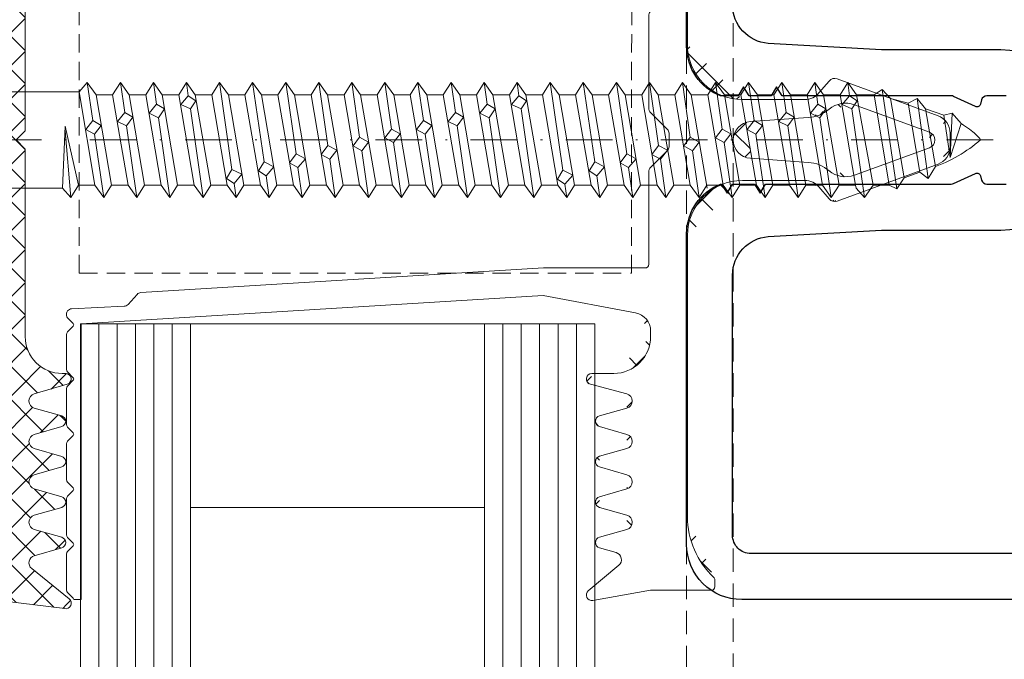
# Model space of a CAD drawing. Units: millimetres. Extents: x -4255 to 1938, y 457 to 1322.
# Drawn here: x 821 to 875, y 781 to 816 of the extents above; entities that cross this region are included whole.
import ezdxf

# ---------------------------------------------------------------- set-up
doc = ezdxf.new("R2010")
doc.units = ezdxf.units.MM
for name, pattern in [('GESTRICHELT', [0.75, 0.5, -0.25]), ('STRICHPUNKT', [25.4, 12.7, -6.35, 0, -6.35]), ('Verdeckt', [9.525, 6.35, -3.175])]:
    doc.linetypes.add(name, pattern=pattern)
for name, color, linetype, lineweight in [('SX-0-Achsen', 7, 'STRICHPUNKT', 18), ('SX-0-Linie-verdeckt', 7, 'Verdeckt', 9), ('SX-Dichtung-Aussen_Kontur', 7, 'Continuous', 18), ('SX-Dichtung-Aussen_Schraffur', 150, 'Continuous', 5), ('SX-Dichtung-Innen_Kontur', 7, 'Continuous', 18), ('SX-Dichtung-Innen_Schraffur', 150, 'Continuous', 5), ('SX-Glas_Kontur', 4, 'Continuous', 9), ('SX-Glas_Schraffur', 4, 'Continuous', 5), ('SX-Glasauflager_Kontur', 7, 'Continuous', 18), ('SX-Profil_Ansicht', 7, 'Continuous', 13), ('SX-Profil_Kontur', 7, 'Continuous', 25), ('SX-Schraube', 1, 'Continuous', 9)]:
    doc.layers.add(name, color=color, linetype=linetype, lineweight=lineweight)

# ---------------------------------------------------------------- blocks, each defined once
blk = doc.blocks.new('GD 5203 (28mm)')
at = {"layer": 'SX-Dichtung-Innen_Schraffur'}
h = blk.add_hatch(dxfattribs=at)
h.set_pattern_fill('ANSI37', color=256, scale=0.4, style=0)
edge = h.paths.add_edge_path()
edge.add_line((1, -5.2), (1, -20.497))
edge = h.paths.add_edge_path()
edge.add_arc((4, -5.2), 3, 90.0071, 179.9929)
edge = h.paths.add_edge_path()
edge.add_arc((5.555, -20.473), 4.555, 180.3063, 226.7908)
edge = h.paths.add_edge_path()
edge.add_line((4, -2.2), (7.398, -2.2))
edge = h.paths.add_edge_path()
edge.add_arc((2.3, -23.939), 0.2, 0, 47.0898)
edge = h.paths.add_edge_path()
edge.add_arc((7.398, -3.2), 1, 40, 90)
edge = h.paths.add_edge_path()
edge.add_line((2.5, -24.297), (2.5, -23.939))
edge = h.paths.add_edge_path()
edge.add_line((8.164, -2.557), (8.709, -3.207))
edge = h.paths.add_edge_path()
edge.add_arc((2.3, -24.297), 0.2, 270, 360)
edge = h.paths.add_edge_path()
edge.add_arc((9.015, -2.95), 0.4, 220, 290.1073)
edge = h.paths.add_edge_path()
edge.add_line((-1, -24.497), (2.3, -24.497))
edge = h.paths.add_edge_path()
edge.add_line((9.153, -3.326), (14.644, -1.315))
edge = h.paths.add_edge_path()
edge.add_line((-4.147, -25.052), (-1, -24.497))
edge = h.paths.add_edge_path()
edge.add_arc((14.3, -0.376), 1, 290.1073, 360)
edge = h.paths.add_edge_path()
edge.add_arc((-4.199, -24.757), 0.3, 130, 280)
edge = h.paths.add_edge_path()
edge.add_line((15.3, -0.376), (15.3, 0.376))
edge = h.paths.add_edge_path()
edge.add_line((-2.734, -23.135), (-4.392, -24.527))
edge = h.paths.add_edge_path()
edge.add_arc((14.3, 0.376), 1, 0, 69.8927)
edge = h.paths.add_edge_path()
edge.add_arc((-2.991, -22.829), 0.4, 310, 434.0003)
edge = h.paths.add_edge_path()
edge.add_line((14.644, 1.315), (9.153, 3.326))
edge = h.paths.add_edge_path()
edge.add_line((-3.783, -22.186), (-2.88, -22.444))
edge = h.paths.add_edge_path()
edge.add_arc((9.015, 2.95), 0.4, 69.8927, 140)
edge = h.paths.add_edge_path()
edge.add_arc((-3.7, -21.897), 0.3, 106.0001, 254.0003)
edge = h.paths.add_edge_path()
edge.add_line((8.709, 3.207), (8.164, 2.557))
edge = h.paths.add_edge_path()
edge.add_line((-2.293, -21.182), (-3.783, -21.609))
edge = h.paths.add_edge_path()
edge.add_arc((7.398, 3.2), 1, 270, 320)
edge = h.paths.add_edge_path()
edge.add_arc((-2.403, -20.797), 0.4, 286.0001, 433.9999)
edge = h.paths.add_edge_path()
edge.add_line((7.398, 2.2), (4, 2.2))
edge = h.paths.add_edge_path()
edge.add_line((-3.783, -19.986), (-2.293, -20.413))
edge = h.paths.add_edge_path()
edge.add_arc((4, 5.2), 3, 180, 270)
edge = h.paths.add_edge_path()
edge.add_arc((-3.7, -19.697), 0.3, 105.9999, 253.9999)
edge = h.paths.add_edge_path()
edge.add_line((1, 5.2), (1, 20.491))
edge = h.paths.add_edge_path()
edge.add_line((-2.293, -18.982), (-3.783, -19.409))
edge = h.paths.add_edge_path()
edge.add_arc((5.565, 20.462), 4.566, 133.2681, 179.642)
edge = h.paths.add_edge_path()
edge.add_arc((-2.403, -18.597), 0.4, 285.9999, 434.0002)
edge = h.paths.add_edge_path()
edge.add_arc((2.3, 23.933), 0.2, 312.9102, 360)
edge = h.paths.add_edge_path()
edge.add_line((-3.783, -17.786), (-2.293, -18.213))
edge = h.paths.add_edge_path()
edge.add_line((2.5, 23.933), (2.5, 24.291))
edge = h.paths.add_edge_path()
edge.add_arc((-3.7, -17.497), 0.3, 106.0001, 254.0002)
edge = h.paths.add_edge_path()
edge.add_arc((2.3, 24.291), 0.2, 0, 90)
edge = h.paths.add_edge_path()
edge.add_line((-2.293, -16.782), (-3.783, -17.209))
edge = h.paths.add_edge_path()
edge.add_line((2.3, 24.491), (-1, 24.491))
edge = h.paths.add_edge_path()
edge.add_arc((-2.403, -16.397), 0.4, 286.0001, 434.0002)
edge = h.paths.add_edge_path()
edge.add_line((-1, 24.491), (-4.147, 25.045))
edge = h.paths.add_edge_path()
edge.add_line((-3.782, -15.585), (-2.293, -16.013))
edge = h.paths.add_edge_path()
edge.add_arc((-4.199, 24.75), 0.3, 80, 230)
edge = h.paths.add_edge_path()
edge.add_arc((-3.699, -15.297), 0.3, 106.0001, 254.0002)
edge = h.paths.add_edge_path()
edge.add_line((-4.392, 24.52), (-2.734, 23.129))
edge = h.paths.add_edge_path()
edge.add_line((-2.292, -14.582), (-3.782, -15.009))
edge = h.paths.add_edge_path()
edge.add_arc((-2.991, 22.822), 0.4, 285.9997, 410)
edge = h.paths.add_edge_path()
edge.add_arc((-2.403, -14.197), 0.4, 285.9999, 435.1764)
edge = h.paths.add_edge_path()
edge.add_line((-2.88, 22.438), (-3.783, 22.179))
edge = h.paths.add_edge_path()
edge.add_line((-4.277, -13.287), (-2.3, -13.81))
edge = h.paths.add_edge_path()
edge.add_arc((-3.7, 21.891), 0.3, 105.9997, 253.9999)
edge = h.paths.add_edge_path()
edge.add_arc((-4.2, -12.997), 0.3, 90, 255.1764)
edge = h.paths.add_edge_path()
edge.add_line((-3.783, 21.602), (-2.293, 21.175))
edge = h.paths.add_edge_path()
edge.add_line((-3, -12.697), (-4.2, -12.697))
edge = h.paths.add_edge_path()
edge.add_arc((-2.403, 20.791), 0.4, 286.0001, 433.9999)
edge = h.paths.add_edge_path()
edge.add_arc((-3, -10.697), 2, 270, 360)
edge = h.paths.add_edge_path()
edge.add_line((-2.293, 20.406), (-3.783, 19.979))
edge = h.paths.add_edge_path()
edge.add_line((-1, -10.389), (-1, -10.697))
edge = h.paths.add_edge_path()
edge.add_arc((-3.7, 19.691), 0.3, 106.0001, 254.0001)
edge = h.paths.add_edge_path()
edge.add_arc((-2, -10.389), 1, 0, 79.3846)
edge = h.paths.add_edge_path()
edge.add_line((-3.783, 19.402), (-2.293, 18.975))
edge = h.paths.add_edge_path()
edge.add_line((-6.845, -8.463), (-1.816, -9.407))
edge = h.paths.add_edge_path()
edge.add_arc((-2.403, 18.591), 0.4, 285.9998, 434.0001)
edge = h.paths.add_edge_path()
edge.add_line((-2.293, 18.206), (-3.783, 17.779))
edge = h.paths.add_edge_path()
edge.add_line((-32, -10), (-6.845, -8.463))
edge = h.paths.add_edge_path()
edge.add_arc((-3.7, 17.491), 0.3, 105.9998, 253.9999)
edge = h.paths.add_edge_path()
edge.add_line((-3.783, 17.202), (-2.293, 16.775))
edge = h.paths.add_edge_path()
edge.add_arc((-2.403, 16.391), 0.4, 285.9998, 433.9999)
edge = h.paths.add_edge_path()
edge.add_line((-2.293, 16.006), (-3.782, 15.579))
edge = h.paths.add_edge_path()
edge.add_arc((-3.699, 15.29), 0.3, 105.9998, 253.9999)
edge = h.paths.add_edge_path()
edge.add_line((-3.782, 15.002), (-2.292, 14.575))
edge = h.paths.add_edge_path()
edge.add_arc((-2.403, 14.19), 0.4, 284.8236, 434.0001)
edge = h.paths.add_edge_path()
edge.add_line((-2.3, 13.804), (-4.277, 13.281))
edge = h.paths.add_edge_path()
edge.add_arc((-4.2, 12.991), 0.3, 104.8236, 270)
edge = h.paths.add_edge_path()
edge.add_line((-4.2, 12.691), (-3, 12.691))
edge = h.paths.add_edge_path()
edge.add_arc((-3, 10.691), 2, 360, 450)
edge = h.paths.add_edge_path()
edge.add_line((-1, 10.691), (-1, 7.115))
edge = h.paths.add_edge_path()
edge.add_arc((-1.3, 7.115), 0.3, 323.6269, 360)
edge = h.paths.add_edge_path()
edge.add_arc((-0.9, 6.815), 0.2, 142.4207, 179.988)
edge = h.paths.add_edge_path()
edge.add_line((-1.1, 6.815), (-1.1, 1.673))
edge = h.paths.add_edge_path()
edge.add_arc((-0.9, 1.673), 0.2, 180, 225)
edge = h.paths.add_edge_path()
edge.add_line((-1.041, 1.532), (-0.088, 0.578))
edge = h.paths.add_edge_path()
edge.add_arc((-0.3, 0.366), 0.3, 0, 45)
edge = h.paths.add_edge_path()
edge.add_line((0, 0.366), (0, -0.366))
edge = h.paths.add_edge_path()
edge.add_arc((-0.3, -0.366), 0.3, 315, 360)
edge = h.paths.add_edge_path()
edge.add_line((-0.088, -0.578), (-1.041, -1.532))
edge = h.paths.add_edge_path()
edge.add_arc((-0.9, -1.673), 0.2, 135, 180)
edge = h.paths.add_edge_path()
edge.add_line((-1.1, -1.673), (-1.1, -6.763))
edge = h.paths.add_edge_path()
edge.add_arc((-1.3, -6.763), 0.2, 270, 360)
edge = h.paths.add_edge_path()
edge.add_arc((-28.728, -8.599), 0.3, 92.7321, 137.7321)
edge = h.paths.add_edge_path()
edge.add_line((-28.95, -8.397), (-29.449, -8.946))
edge = h.paths.add_edge_path(flags=16)
edge.add_arc((-29.671, -8.744), 0.3, 272.7321, 317.7321)
edge = h.paths.add_edge_path()
edge.add_line((-29.657, -9.044), (-32.527, -9.181))
edge = h.paths.add_edge_path()
edge.add_arc((9.617, -0.6), 1.4, 230.2225, 290.1073)
edge = h.paths.add_edge_path()
edge.add_line((14.174, -0.423), (10.098, -1.915))
edge = h.paths.add_edge_path()
edge.add_arc((7.442, -3.213), 2, 50.2225, 86)
edge = h.paths.add_edge_path()
edge.add_arc((14.019, 0), 0.45, 290.1073, 429.8927)
edge = h.paths.add_edge_path()
edge.add_line((7.581, -1.218), (4.43, -0.998))
edge = h.paths.add_edge_path()
edge.add_line((10.098, 1.915), (14.174, 0.423))
edge = h.paths.add_edge_path()
edge.add_arc((4.5, 0), 1, 94, 266)
edge = h.paths.add_edge_path()
edge.add_arc((9.617, 0.6), 1.4, 69.8927, 129.7775)
edge = h.paths.add_edge_path()
edge.add_line((4.43, 0.998), (7.581, 1.218))
edge = h.paths.add_edge_path()
edge.add_arc((7.442, 3.213), 2, 274, 309.7775)
edge = h.paths.add_edge_path()
edge.add_line((-6.827, -6.961), (-1.3, -6.963))
edge = h.paths.add_edge_path()
edge.add_line((-32, -25.002), (-32, -10))
edge = h.paths.add_edge_path()
edge.add_line((-32.8, -10.578), (-32.8, -12.478))
edge = h.paths.add_edge_path()
edge.add_arc((-32.6, -12.478), 0.2, 180, 225)
edge = h.paths.add_edge_path()
edge.add_line((-32.741, -12.619), (-32.429, -12.931))
edge = h.paths.add_edge_path()
edge.add_arc((-32.5, -13.002), 0.1, 315, 405)
edge = h.paths.add_edge_path()
edge.add_line((-32.429, -13.073), (-32.741, -13.385))
edge = h.paths.add_edge_path()
edge.add_arc((-32.6, -13.526), 0.2, 135, 180)
edge = h.paths.add_edge_path()
edge.add_line((-32.8, -13.526), (-32.8, -15.478))
edge = h.paths.add_edge_path()
edge.add_arc((-32.6, -15.478), 0.2, 180, 225)
edge = h.paths.add_edge_path()
edge.add_line((-32.741, -15.619), (-32.429, -15.931))
edge = h.paths.add_edge_path()
edge.add_arc((-32.5, -16.002), 0.1, 315, 405)
edge = h.paths.add_edge_path()
edge.add_line((-32.429, -16.073), (-32.741, -16.385))
edge = h.paths.add_edge_path()
edge.add_arc((-32.6, -16.526), 0.2, 135, 180)
edge = h.paths.add_edge_path()
edge.add_line((-32.8, -16.526), (-32.8, -18.478))
edge = h.paths.add_edge_path()
edge.add_arc((-32.6, -18.478), 0.2, 180, 225)
edge = h.paths.add_edge_path()
edge.add_line((-32.741, -18.619), (-32.429, -18.931))
edge = h.paths.add_edge_path()
edge.add_arc((-32.5, -19.002), 0.1, 315, 405)
edge = h.paths.add_edge_path()
edge.add_line((-32.429, -19.073), (-32.741, -19.385))
edge = h.paths.add_edge_path()
edge.add_arc((-32.6, -19.526), 0.2, 135, 180)
edge = h.paths.add_edge_path()
edge.add_line((-32.8, -19.526), (-32.8, -21.478))
edge = h.paths.add_edge_path()
edge.add_arc((-32.6, -21.478), 0.2, 180, 225)
edge = h.paths.add_edge_path()
edge.add_line((-32.741, -21.619), (-32.429, -21.931))
edge = h.paths.add_edge_path()
edge.add_arc((-32.5, -22.002), 0.1, 315, 405)
edge = h.paths.add_edge_path()
edge.add_line((-32.429, -22.073), (-32.741, -22.385))
edge = h.paths.add_edge_path()
edge.add_arc((-32.6, -22.526), 0.2, 135, 180)
edge = h.paths.add_edge_path()
edge.add_line((-32.8, -22.526), (-32.8, -24.478))
edge = h.paths.add_edge_path()
edge.add_arc((-32.6, -24.478), 0.2, 180, 225)
edge = h.paths.add_edge_path()
edge.add_line((-32.741, -24.619), (-32.429, -24.931))
edge = h.paths.add_edge_path()
edge.add_arc((-32.491, -9.493), 0.314, 94.6568, 190.6778)
edge = h.paths.add_edge_path()
edge.add_arc((-32.491, -24.998), 0.0915, 358.9384, 407.1794)
edge = h.paths.add_edge_path()
edge.add_line((-32.4, -25), (-32, -25))
edge = h.paths.add_edge_path()
edge.add_arc((-32.6, -9.53), 0.2, 180, 225)
edge = h.paths.add_edge_path()
edge.add_line((-32.741, -9.671), (-32.429, -9.983))
edge = h.paths.add_edge_path()
edge.add_arc((-32.5, -10.054), 0.1, 315, 405)
edge = h.paths.add_edge_path()
edge.add_line((-32.429, -10.125), (-32.741, -10.437))
edge = h.paths.add_edge_path()
edge.add_arc((-32.6, -10.578), 0.2, 135, 180)
edge = h.paths.add_edge_path()
edge.add_line((-28.743, -8.3), (-6.827, -6.961))
at = {"layer": 'SX-Dichtung-Innen_Kontur'}
blk.add_lwpolyline([(-32.429, -24.931, -0.213656), (-32.4, -25), (-32, -25), (-32, -10), (-6.845, -8.463), (-1.816, -9.407, -0.360933), (-1, -10.389), (-1, -10.697, -0.414214), (-3, -12.697), (-4.2, -12.697, 0.878339), (-4.277, -13.287), (-2.3, -13.81, -0.761634), (-2.292, -14.582), (-3.782, -15.009, 0.753555), (-3.782, -15.585), (-2.293, -16.013, -0.753555), (-2.293, -16.782), (-3.783, -17.209, 0.753555), (-3.783, -17.786), (-2.293, -18.213, -0.753556), (-2.293, -18.982), (-3.783, -19.409, 0.753554), (-3.783, -19.986), (-2.293, -20.413, -0.753553), (-2.293, -21.182), (-3.783, -21.609, 0.753555), (-3.783, -22.186), (-2.88, -22.444, -0.600862), (-2.734, -23.135), (-4.392, -24.527, 0.767327), (-4.147, -25.052), (-1, -24.497), (2.3, -24.497, 0.414214), (2.5, -24.297), (2.5, -23.939, 0.208409), (2.436, -23.793, -0.205655), (1, -20.497), (1, -5.2, -0.414141), (4, -2.2), (7.398, -2.2, -0.221695), (8.164, -2.557), (8.709, -3.207, 0.315814), (9.153, -3.326), (14.644, -1.315, 0.314784), (15.3, -0.376), (15.3, 0.376, 0.314784), (14.644, 1.315), (9.153, 3.326, 0.315814), (8.709, 3.207), (8.164, 2.557, -0.221695), (7.398, 2.2), (4, 2.2, -0.414214), (1, 5.2), (1, 20.491, -0.205152), (2.436, 23.786, 0.208409), (2.5, 23.933), (2.5, 24.291, 0.414214), (2.3, 24.491), (-1, 24.491), (-4.147, 25.045, 0.767327), (-4.392, 24.52), (-2.734, 23.129, -0.600862), (-2.88, 22.438), (-3.783, 22.179, 0.753555), (-3.783, 21.602), (-2.293, 21.175, -0.753553), (-2.293, 20.406), (-3.783, 19.979, 0.753554), (-3.783, 19.402), (-2.293, 18.975, -0.753556), (-2.293, 18.206), (-3.783, 17.779, 0.753555), (-3.783, 17.202), (-2.293, 16.775, -0.753555), (-2.293, 16.006), (-3.782, 15.579, 0.753555), (-3.782, 15.002), (-2.292, 14.575, -0.761634), (-2.3, 13.804), (-4.277, 13.281, 0.878339), (-4.2, 12.691), (-3, 12.691, -0.414214), (-1, 10.691), (-1, 7.115, -0.160054), (-1.058, 6.937, 0.165402), (-1.1, 6.815), (-1.1, 1.673, 0.198912), (-1.041, 1.532), (-0.088, 0.578, -0.198912), (0, 0.366), (0, -0.366, -0.198912), (-0.088, -0.578), (-1.041, -1.532, 0.198912), (-1.1, -1.673), (-1.1, -6.763, -0.414214), (-1.3, -6.963), (-6.827, -6.961), (-28.743, -8.3, 0.198912), (-28.95, -8.397), (-29.449, -8.946, -0.198912), (-29.657, -9.044), (-32.517, -9.18, 0.445339), (-32.8, -9.552, 0.160111), (-32.741, -9.671), (-32.429, -9.983, -0.414214), (-32.429, -10.125), (-32.741, -10.437, 0.198912), (-32.8, -10.578), (-32.8, -12.478, 0.198912), (-32.741, -12.619), (-32.429, -12.931, -0.414214), (-32.429, -13.073), (-32.741, -13.385, 0.198912), (-32.8, -13.526), (-32.8, -15.478, 0.198912), (-32.741, -15.619), (-32.429, -15.931, -0.414214), (-32.429, -16.073), (-32.741, -16.385, 0.198912), (-32.8, -16.526), (-32.8, -18.478, 0.198912), (-32.741, -18.619), (-32.429, -18.931, -0.414214), (-32.429, -19.073), (-32.741, -19.385, 0.198912), (-32.8, -19.526), (-32.8, -21.478, 0.198912), (-32.741, -21.619), (-32.429, -21.931, -0.414214), (-32.429, -22.073), (-32.741, -22.385, 0.198912), (-32.8, -22.526), (-32.8, -24.478, 0.198912), (-32.741, -24.619), (-32.429, -24.931)], format="xyb", dxfattribs=at)
blk.add_lwpolyline([(10.098, -1.915), (14.174, -0.423, 0.698813), (14.174, 0.423), (10.098, 1.915, 0.26741), (8.721, 1.676, -0.157389), (7.581, 1.218), (4.43, 0.998, 0.932515), (4.43, -0.998), (7.581, -1.218, -0.157389), (8.721, -1.676, 0.26741)], format="xyb", close=True, dxfattribs=at)
blk = doc.blocks.new('GD 5054')
at = {"layer": 'SX-Dichtung-Aussen_Schraffur', "ltscale": 2}
h = blk.add_hatch(dxfattribs=at)
h.set_pattern_fill('ANSI37', color=256, scale=0.4)
edge = h.paths.add_edge_path()
edge.add_line((320.663, 131.658), (310.463, 131.658))
edge.add_line((310.463, 131.658), (309.963, 132.158))
edge.add_line((309.963, 132.158), (309.463, 131.658))
edge.add_line((309.463, 131.658), (299.263, 131.658))
edge.add_arc((299.263, 129.658), 2, 90, 180)
edge.add_line((297.263, 129.658), (297.263, 128.658))
edge.add_arc((296.963, 128.658), 0.3, 196.3826, 360, ccw=False)
edge.add_line((296.675, 128.574), (296.147, 130.371))
edge.add_arc((295.763, 130.258), 0.4, 16.3826, 164.0347)
edge.add_line((295.378, 130.368), (294.951, 128.876))
edge.add_arc((294.663, 128.958), 0.3, 195.9653, 344.0347, ccw=False)
edge.add_line((294.374, 128.876), (293.947, 130.368))
edge.add_arc((293.563, 130.258), 0.4, 15.9653, 164.0347)
edge.add_line((293.178, 130.368), (292.751, 128.876))
edge.add_arc((292.463, 128.958), 0.3, 195.9653, 344.0347, ccw=False)
edge.add_line((292.174, 128.876), (291.747, 130.368))
edge.add_arc((291.363, 130.258), 0.4, 15.9653, 164.0347)
edge.add_line((290.978, 130.368), (290.551, 128.876))
edge.add_arc((290.263, 128.958), 0.3, 195.9653, 344.0347, ccw=False)
edge.add_line((289.974, 128.876), (289.547, 130.368))
edge.add_arc((289.163, 130.258), 0.4, 15.9653, 164.0347)
edge.add_line((288.778, 130.368), (288.351, 128.876))
edge.add_arc((288.063, 128.958), 0.3, 195.9653, 344.0347, ccw=False)
edge.add_line((287.774, 128.876), (287.347, 130.368))
edge.add_arc((286.963, 130.258), 0.4, 15.9653, 140.9388)
edge.add_line((286.652, 130.51), (284.996, 128.469))
edge.add_arc((284.763, 128.658), 0.3, 170, 320.9388, ccw=False)
edge.add_line((284.467, 128.71), (284.963, 132.938))
edge.add_line((284.963, 132.938), (284.963, 133.508))
edge.add_arc((285.113, 133.508), 0.15, 20.6946, 180, ccw=False)
edge.add_arc((286.563, 134.056), 1.4, 200.6946, 266.6569)
edge.add_arc((286.509, 133.883), 1.225, 268.7156, 339.8703)
edge.add_arc((287.94, 133.358), 0.3, 90, 159.8703, ccw=False)
edge.add_line((287.94, 133.658), (294.256, 133.658))
edge.add_arc((294.256, 134.458), 0.8, 270, 354)
edge.add_line((295.051, 134.375), (295.161, 135.418))
edge.add_arc((294.813, 135.455), 0.35, 354, 465)
edge.add_line((294.722, 135.793), (293.878, 135.567))
edge.add_arc((293.813, 135.808), 0.25, 120, 285, ccw=False)
edge.add_line((293.688, 136.025), (295.651, 137.158))
edge.add_line((295.651, 137.158), (296.463, 137.158))
edge.add_line((296.463, 137.158), (297.275, 137.158))
edge.add_line((297.275, 137.158), (299.238, 136.025))
edge.add_arc((299.113, 135.808), 0.25, -105, 60, ccw=False)
edge.add_line((299.048, 135.567), (298.203, 135.793))
edge.add_arc((298.113, 135.455), 0.35, 75, 186)
edge.add_line((297.765, 135.418), (297.874, 134.375))
edge.add_arc((298.67, 134.458), 0.8, 186, 270)
edge.add_line((298.67, 133.658), (321.256, 133.658))
edge.add_arc((321.256, 134.458), 0.8, 270, 354)
edge.add_line((322.051, 134.375), (322.161, 135.418))
edge.add_arc((321.813, 135.455), 0.35, 354, 465)
edge.add_line((321.722, 135.793), (320.878, 135.567))
edge.add_arc((320.813, 135.808), 0.25, 120, 285, ccw=False)
edge.add_line((320.688, 136.025), (322.651, 137.158))
edge.add_line((322.651, 137.158), (323.463, 137.158))
edge.add_line((323.463, 137.158), (324.275, 137.158))
edge.add_line((324.275, 137.158), (326.238, 136.025))
edge.add_arc((326.113, 135.808), 0.25, -105, 60, ccw=False)
edge.add_line((326.048, 135.567), (325.203, 135.793))
edge.add_arc((325.113, 135.455), 0.35, 75, 186)
edge.add_line((324.765, 135.418), (324.874, 134.375))
edge.add_arc((325.67, 134.458), 0.8, 186, 270)
edge.add_line((325.67, 133.658), (331.985, 133.658))
edge.add_arc((331.985, 133.358), 0.3, 20.1297, 90, ccw=False)
edge.add_arc((333.417, 133.883), 1.225, 200.1297, 271.2844)
edge.add_arc((333.363, 134.056), 1.4, 273.3431, 339.3054)
edge.add_arc((334.813, 133.508), 0.15, 10.5266, 159.3054, ccw=False)
edge.add_line((334.96, 133.536), (335.458, 129.513))
edge.add_arc((335.163, 129.458), 0.3, -140.9388, 10.5266, ccw=False)
edge.add_line((334.93, 129.269), (333.273, 131.31))
edge.add_arc((332.963, 131.058), 0.4, 39.0612, 164.0347)
edge.add_line((332.578, 131.168), (332.151, 129.676))
edge.add_arc((331.863, 129.758), 0.3, 195.9653, 344.0347, ccw=False)
edge.add_line((331.574, 129.676), (331.147, 131.168))
edge.add_arc((330.763, 131.058), 0.4, 15.9653, 164.0347)
edge.add_line((330.378, 131.168), (329.951, 129.676))
edge.add_arc((329.663, 129.758), 0.3, 195.9653, 344.0347, ccw=False)
edge.add_line((329.374, 129.676), (328.947, 131.168))
edge.add_arc((328.563, 131.058), 0.4, 15.9653, 164.0347)
edge.add_line((328.178, 131.168), (327.751, 129.676))
edge.add_arc((327.463, 129.758), 0.3, 195.9653, 344.0347, ccw=False)
edge.add_line((327.174, 129.676), (326.747, 131.168))
edge.add_arc((326.363, 131.058), 0.4, 15.9653, 164.0347)
edge.add_line((325.978, 131.168), (325.551, 129.676))
edge.add_arc((325.263, 129.758), 0.3, 195.9653, 344.0347, ccw=False)
edge.add_line((324.974, 129.676), (324.547, 131.168))
edge.add_arc((324.163, 131.058), 0.4, 15.9653, 163.6174)
edge.add_line((323.779, 131.171), (323.251, 129.374))
edge.add_arc((322.963, 129.458), 0.3, 180, 343.6174, ccw=False)
edge.add_line((322.663, 129.458), (322.663, 129.658))
edge.add_arc((320.663, 129.658), 2, 0, 90)
at = {"layer": 'SX-Dichtung-Aussen_Kontur'}
blk.add_lwpolyline([(320.663, 131.658), (310.463, 131.658), (309.963, 132.158), (309.463, 131.658), (299.263, 131.658, 0.414214), (297.263, 129.658), (297.263, 128.658, -0.86636), (296.675, 128.574), (296.147, 130.371, 0.751177), (295.378, 130.368), (294.951, 128.876, -0.754029), (294.374, 128.876), (293.947, 130.368, 0.754029), (293.178, 130.368), (292.751, 128.876, -0.754029), (292.174, 128.876), (291.747, 130.368, 0.754029), (290.978, 130.368), (290.551, 128.876, -0.754029), (289.974, 128.876), (289.547, 130.368, 0.754029), (288.778, 130.368), (288.351, 128.876, -0.754029), (287.774, 128.876), (287.347, 130.368, 0.606657), (286.652, 130.51), (284.996, 128.469, -0.773855), (284.467, 128.71), (284.963, 132.938), (284.963, 133.508, -0.833948), (285.253, 133.561, 0.296035), (286.481, 132.658, 0.320847), (287.659, 133.461, -0.314677), (287.94, 133.658), (294.256, 133.658, 0.383864), (295.051, 134.375), (295.161, 135.418, 0.526125), (294.722, 135.793), (293.878, 135.567, -0.876976), (293.688, 136.025), (295.651, 137.158), (296.463, 137.158), (297.275, 137.158), (299.238, 136.025, -0.876976), (299.048, 135.567), (298.203, 135.793, 0.526125), (297.765, 135.418), (297.874, 134.375, 0.383864), (298.67, 133.658), (321.256, 133.658, 0.383864), (322.051, 134.375), (322.161, 135.418, 0.526125), (321.722, 135.793), (320.878, 135.567, -0.876976), (320.688, 136.025), (322.651, 137.158), (323.463, 137.158), (324.275, 137.158), (326.238, 136.025, -0.876976), (326.048, 135.567), (325.203, 135.793, 0.526125), (324.765, 135.418), (324.874, 134.375, 0.383864), (325.67, 133.658), (331.985, 133.658, -0.314677), (332.267, 133.461, 0.320847), (333.444, 132.658, 0.296035), (334.673, 133.561, -0.758896), (334.96, 133.536), (335.458, 129.513, -0.777536), (334.93, 129.269), (333.273, 131.31, 0.606657), (332.578, 131.168), (332.151, 129.676, -0.754029), (331.574, 129.676), (331.147, 131.168, 0.754029), (330.378, 131.168), (329.951, 129.676, -0.754029), (329.374, 129.676), (328.947, 131.168, 0.754029), (328.178, 131.168), (327.751, 129.676, -0.754029), (327.174, 129.676), (326.747, 131.168, 0.754029), (325.978, 131.168), (325.551, 129.676, -0.754029), (324.974, 129.676), (324.547, 131.168, 0.751177), (323.779, 131.171), (323.251, 129.374, -0.86636), (322.663, 129.458), (322.663, 129.658, 0.414214)], format="xyb", close=True, dxfattribs=at)
blk = doc.blocks.new('Z 0155 (60mm)')
at = {"layer": 'SX-Schraube'}
for p, q in [((-3.125, -6.975), (0.5, -6.675)), ((-2.625, -6.525), (0.75, -6.675)), ((0.75, -6.675), (-2.45, -7.395)), ((-2.45, -8.295), (2.625, -7.425)), ((0.313, -8.274), (0.576, -7.8)), ((0.576, -7.8), (1.063, -8.175)), ((3.125, -7.875), (1.063, -8.175)), ((-3.125, -8.775), (0.313, -8.274)), ((2.45, -8.355), (-2.45, -9.195)), ((0.788, -8.637), (0.313, -8.274)), ((1.063, -8.175), (0.788, -8.637)), ((2.45, -9.255), (-2.45, -10.095)), ((0.775, -10.012), (1.013, -9.512)), ((1.013, -9.512), (1.488, -9.912)), ((-3.125, -10.575), (0.775, -10.012)), ((2.45, -10.155), (-2.45, -10.995)), ((1.238, -10.362), (0.775, -10.012)), ((1.488, -9.912), (1.238, -10.362)), ((3.125, -9.675), (1.488, -9.912)), ((-2.45, -11.895), (2.45, -11.055)), ((1.213, -11.75), (1.463, -11.237)), ((1.463, -11.237), (1.951, -11.649)), ((-3.125, -12.375), (1.213, -11.75)), ((1.688, -12.074), (1.213, -11.75)), ((1.951, -11.649), (1.688, -12.074)), ((3.125, -11.475), (1.951, -11.649)), ((2.45, -11.955), (-2.45, -12.795)), ((2.45, -12.855), (-2.45, -13.695)), ((1.688, -13.487), (1.925, -12.962)), ((1.925, -12.962), (2.4, -13.375)), ((2.4, -13.375), (2.138, -13.787)), ((3.125, -13.275), (2.4, -13.375)), ((-3.125, -14.175), (1.688, -13.487)), ((2.45, -13.755), (-2.45, -14.595)), ((2.138, -13.787), (1.688, -13.487)), ((-2.45, -15.495), (2.45, -14.655)), ((-2.363, -15.862), (-2.087, -15.45)), ((-2.087, -15.45), (-1.6, -15.737)), ((3.125, -15.075), (-1.6, -15.737)), ((-2.363, -15.862), (-3.125, -15.975)), ((2.45, -15.555), (-2.45, -16.395)), ((-1.863, -16.288), (-2.363, -15.862)), ((-1.6, -15.737), (-1.863, -16.288)), ((2.45, -16.455), (-2.45, -17.295)), ((3.125, -16.875), (-1.187, -17.512)), ((-3.125, -17.775), (-1.95, -17.612)), ((2.45, -17.355), (-2.45, -18.195)), ((-1.95, -17.612), (-1.687, -17.187)), ((-1.462, -18.024), (-1.95, -17.612)), ((-1.687, -17.187), (-1.187, -17.512)), ((-1.187, -17.512), (-1.462, -18.024)), ((-2.45, -19.095), (2.45, -18.255)), ((3.125, -18.675), (-0.75, -19.237)), ((2.45, -19.155), (-2.45, -19.995)), ((-1.5, -19.337), (-1.237, -18.887)), ((-1.237, -18.887), (-0.75, -19.237)), ((-0.75, -19.237), (-1.024, -19.75)), ((-3.125, -19.575), (-1.5, -19.337)), ((-1.024, -19.75), (-1.5, -19.337)), ((2.45, -20.055), (-2.45, -20.895)), ((-1.049, -21.074), (-0.787, -20.612)), ((-0.787, -20.612), (-0.299, -20.975)), ((3.125, -20.475), (-0.299, -20.975)), ((-3.125, -21.375), (-1.049, -21.074)), ((2.45, -20.955), (-2.45, -21.795)), ((-0.562, -21.462), (-1.049, -21.074)), ((-0.299, -20.975), (-0.562, -21.462)), ((-2.45, -22.695), (2.45, -21.855)), ((-0.587, -22.812), (-0.325, -22.35)), ((-0.325, -22.35), (0.15, -22.699)), ((3.125, -22.275), (0.15, -22.699)), ((-3.125, -23.175), (-0.587, -22.812)), ((2.45, -22.755), (-2.45, -23.595)), ((-0.125, -23.187), (-0.587, -22.812)), ((0.15, -22.699), (-0.125, -23.187)), ((2.45, -23.655), (-2.45, -24.495)), ((-0.137, -24.55), (0.113, -24.074)), ((0.113, -24.074), (0.588, -24.437)), ((3.125, -24.075), (0.588, -24.437)), ((-3.125, -24.975), (-0.137, -24.55)), ((2.45, -24.555), (-2.45, -25.395)), ((0.326, -24.912), (-0.137, -24.55)), ((0.588, -24.437), (0.326, -24.912)), ((-2.45, -26.295), (2.45, -25.455)), ((0.313, -26.274), (0.576, -25.8)), ((0.576, -25.8), (1.063, -26.175)), ((1.063, -26.175), (0.788, -26.637)), ((3.125, -25.875), (1.063, -26.175)), ((-3.125, -26.775), (0.313, -26.274)), ((2.45, -26.355), (-2.45, -27.195)), ((0.788, -26.637), (0.313, -26.274)), ((2.45, -27.255), (-2.45, -28.095)), ((0.775, -28.012), (1.013, -27.512)), ((1.013, -27.512), (1.488, -27.912)), ((3.125, -27.675), (1.488, -27.912)), ((-3.125, -28.575), (0.775, -28.012)), ((2.45, -28.155), (-2.45, -28.995)), ((1.238, -28.362), (0.775, -28.012)), ((1.488, -27.912), (1.238, -28.362)), ((-2.45, -29.895), (2.45, -29.055)), ((1.213, -29.75), (1.451, -29.25)), ((1.451, -29.25), (1.951, -29.649)), ((3.125, -29.475), (1.951, -29.649)), ((-3.125, -30.375), (1.213, -29.75)), ((2.45, -29.955), (-2.45, -30.795)), ((1.688, -30.074), (1.213, -29.75)), ((1.951, -29.649), (1.688, -30.074)), ((2.45, -30.855), (-2.45, -31.695)), ((1.688, -31.487), (1.925, -30.975)), ((1.925, -30.975), (2.4, -31.375)), ((-3.125, -32.175), (1.688, -31.487)), ((2.138, -31.787), (1.688, -31.487)), ((2.4, -31.375), (2.138, -31.787)), ((3.125, -31.275), (2.4, -31.375)), ((2.45, -31.755), (-2.45, -32.595)), ((-2.45, -33.495), (2.45, -32.655)), ((3.125, -33.075), (-1.649, -33.762)), ((2.45, -33.555), (-2.45, -34.395)), ((-2.412, -33.874), (-2.137, -33.462)), ((-2.137, -33.462), (-1.649, -33.762)), ((-1.649, -33.762), (-1.912, -34.3)), ((-3.125, -33.975), (-2.412, -33.874)), ((-1.912, -34.3), (-2.412, -33.874)), ((2.45, -34.455), (-2.45, -35.295)), ((2.45, -35.355), (-2.45, -36.195)), ((-1.95, -35.612), (-1.687, -35.187)), ((-1.687, -35.187), (-1.187, -35.512)), ((3.125, -34.875), (-1.187, -35.512)), ((-3.125, -35.775), (-1.95, -35.612)), ((-1.462, -36.024), (-1.95, -35.612)), ((-1.187, -35.512), (-1.462, -36.024)), ((-2.45, -37.095), (2.45, -36.255)), ((-1.5, -37.337), (-1.237, -36.887)), ((-1.237, -36.887), (-0.75, -37.237)), ((3.125, -36.675), (-0.75, -37.237)), ((-3.125, -37.575), (-1.5, -37.337)), ((2.45, -37.155), (-2.45, -37.995)), ((-1.024, -37.749), (-1.5, -37.337)), ((-0.75, -37.237), (-1.024, -37.749)), ((2.45, -38.055), (-2.45, -38.895)), ((3.125, -38.475), (-0.299, -38.975)), ((-3.125, -39.375), (-1.049, -39.074)), ((2.45, -38.955), (-2.45, -39.795)), ((-1.049, -39.074), (-0.787, -38.612)), ((-0.562, -39.462), (-1.049, -39.074)), ((-0.787, -38.612), (-0.299, -38.975)), ((-0.299, -38.975), (-0.562, -39.462)), ((-2.45, -40.695), (2.45, -39.855)), ((-0.587, -40.812), (-0.325, -40.35)), ((-0.325, -40.35), (0.15, -40.699)), ((0.15, -40.699), (-0.125, -41.187)), ((3.125, -40.275), (0.15, -40.699)), ((-3.125, -41.175), (-0.587, -40.812)), ((2.45, -40.755), (-2.625, -41.625)), ((-0.125, -41.187), (-0.587, -40.812)), ((2.45, -41.655), (-2.45, -42.495)), ((-0.137, -42.55), (0.113, -42.074)), ((0.113, -42.074), (0.588, -42.437)), ((3.125, -42.075), (0.588, -42.437)), ((-3.125, -42.975), (-0.137, -42.55)), ((2.45, -42.555), (-2.45, -43.395)), ((0.326, -42.912), (-0.137, -42.55)), ((0.588, -42.437), (0.326, -42.912)), ((-2.45, -44.295), (2.45, -43.455)), ((0.313, -44.274), (0.576, -43.8)), ((0.576, -43.8), (1.063, -44.175)), ((3.125, -43.875), (1.063, -44.175)), ((-3.125, -44.775), (0.313, -44.274)), ((2.45, -44.355), (-2.45, -45.195)), ((0.788, -44.637), (0.313, -44.274)), ((1.063, -44.175), (0.788, -44.637)), ((2.45, -45.255), (-2.45, -46.095)), ((0.775, -46.012), (1.013, -45.512)), ((1.013, -45.512), (1.488, -45.912)), ((-3.125, -46.575), (0.775, -46.012)), ((1.238, -46.362), (0.775, -46.012)), ((1.488, -45.912), (1.238, -46.362)), ((3.125, -45.675), (1.488, -45.912)), ((2.45, -46.155), (-2.45, -46.995)), ((-2.45, -47.895), (2.45, -47.055)), ((1.213, -47.749), (1.463, -47.237)), ((1.463, -47.237), (1.951, -47.649)), ((1.951, -47.649), (1.688, -48.074)), ((3.125, -47.475), (1.951, -47.649)), ((-3.125, -48.375), (1.213, -47.749)), ((2.45, -47.955), (-2.45, -48.795)), ((1.688, -48.074), (1.213, -47.749)), ((2.45, -48.855), (-2.45, -49.695)), ((1.688, -49.487), (1.925, -48.962)), ((1.925, -48.962), (2.4, -49.374)), ((3.125, -49.275), (2.4, -49.374)), ((-3.125, -50.175), (1.688, -49.487)), ((2.45, -49.755), (-2.45, -50.65)), ((2.138, -49.787), (1.688, -49.487)), ((2.4, -49.374), (2.138, -49.787)), ((2.45, -50.7), (-2.45, -51.525)), ((2.75, -51.15), (-2.65, -51.95)), ((2.25, -51.6), (-2.05, -52.35)), ((-2.1, -53.65), (2.25, -53.05)), ((-1.75, -53.2), (2, -52.55)), ((1.7, -53.5), (-1.45, -54.05)), ((1.35, -54.5), (-0.95, -54.85)), ((0.9, -55.45), (-0.95, -54.85)), ((1.45, -54.95), (-0.95, -54.85))]:
    blk.add_line(p, q, dxfattribs=at)
blk.add_lwpolyline([(-2.625, 0), (-2.625, -6.525), (-3.125, -6.975), (-2.45, -7.395), (-2.45, -8.295), (-3.125, -8.775), (-2.45, -9.195), (-2.45, -10.095), (-3.125, -10.575), (-2.45, -10.995), (-2.45, -11.895), (-3.125, -12.375), (-2.45, -12.795), (-2.45, -13.695), (-3.125, -14.175), (-2.45, -14.595), (-2.45, -15.495), (-3.125, -15.975), (-2.45, -16.395), (-2.45, -17.295), (-3.125, -17.775), (-2.45, -18.195), (-2.45, -19.095), (-3.125, -19.575), (-2.45, -19.995), (-2.45, -20.895), (-3.125, -21.375), (-2.45, -21.795), (-2.45, -22.695), (-3.125, -23.175), (-2.45, -23.595), (-2.45, -24.495), (-3.125, -24.975), (-2.45, -25.395), (-2.45, -26.295), (-3.125, -26.775), (-2.45, -27.195), (-2.45, -28.095), (-3.125, -28.575), (-2.45, -28.995), (-2.45, -29.895), (-3.125, -30.375), (-2.45, -30.795), (-2.45, -31.695), (-3.125, -32.175), (-2.45, -32.595), (-2.45, -33.495), (-3.125, -33.975), (-2.45, -34.395), (-2.45, -35.295), (-3.125, -35.775), (-2.45, -36.195), (-2.45, -37.095), (-3.125, -37.575), (-2.45, -37.995), (-2.45, -38.895), (-3.125, -39.375), (-2.45, -39.795), (-2.45, -40.695), (-3.125, -41.175), (-2.45, -41.595), (-2.45, -42.495), (-3.125, -42.975), (-2.45, -43.395), (-2.45, -44.295), (-3.125, -44.775), (-2.45, -45.195), (-2.45, -46.095), (-3.125, -46.575), (-2.45, -46.995), (-2.45, -47.895), (-3.125, -48.375), (-2.45, -48.795), (-2.45, -49.695), (-2.625, -49.725), (-3.125, -50.175), (-2.45, -50.65), (-2.45, -51.525), (-2.65, -51.95), (-2.05, -52.35), (-1.75, -53.2), (-2.1, -53.65), (-1.45, -54.05), (-1.375, -54.235), (-1.297, -54.417), (-1.216, -54.596), (-1.132, -54.772), (-1.044, -54.945), (-0.954, -55.114), (-0.861, -55.281), (-0.764, -55.444), (-0.664, -55.604), (-0.561, -55.761), (-0.455, -55.915), (-0.346, -56.066), (-0.234, -56.214), (-0.119, -56.359), (0, -56.5), (0, -56.5), (0.035, -56.483), (0.074, -56.458), (0.116, -56.426), (0.162, -56.386), (0.211, -56.339), (0.264, -56.284), (0.321, -56.221), (0.38, -56.151), (0.444, -56.074), (0.511, -55.989), (0.582, -55.896), (0.656, -55.796), (0.734, -55.688), (0.815, -55.573), (0.9, -55.45), (0.9, -55.45), (1.45, -54.95), (1.35, -54.5), (1.7, -53.5), (2.25, -53.05), (2, -52.55), (2.25, -51.6), (2.75, -51.15), (2.45, -50.7), (2.45, -49.755), (3.125, -49.275), (2.45, -48.855), (2.45, -47.955), (3.125, -47.475), (2.45, -47.055), (2.45, -46.155), (3.125, -45.675), (2.45, -45.255), (2.45, -44.355), (3.125, -43.875), (2.45, -43.455), (2.45, -42.555), (3.125, -42.075), (2.45, -41.655), (2.45, -40.755), (3.125, -40.275), (2.45, -39.855), (2.45, -38.955), (3.125, -38.475), (2.45, -38.055), (2.45, -37.155), (3.125, -36.675), (2.45, -36.255), (2.45, -35.355), (3.125, -34.875), (2.45, -34.455), (2.45, -33.555), (3.125, -33.075), (2.45, -32.655), (2.45, -31.755), (3.125, -31.275), (2.45, -30.855), (2.45, -29.955), (3.125, -29.475), (2.45, -29.055), (2.45, -28.155), (3.125, -27.675), (2.45, -27.255), (2.45, -26.355), (3.125, -25.875), (2.45, -25.455), (2.45, -24.555), (3.125, -24.075), (2.45, -23.655), (2.45, -22.755), (3.125, -22.275), (2.45, -21.855), (2.45, -20.955), (3.125, -20.475), (2.45, -20.055), (2.45, -19.155), (3.125, -18.675), (2.45, -18.255), (2.45, -17.355), (3.125, -16.875), (2.45, -16.455), (2.45, -15.555), (3.125, -15.075), (2.45, -14.655), (2.45, -13.755), (3.125, -13.275), (2.45, -12.855), (2.45, -11.955), (3.125, -11.475), (2.45, -11.055), (2.45, -10.155), (3.125, -9.675), (2.45, -9.255), (2.45, -8.355), (3.125, -7.875), (2.625, -7.425), (2.625, 0)], dxfattribs=at)
blk = doc.blocks.new('Glas2')
at = {"layer": 'SX-Glas_Kontur'}
for p, q in [((824.664, 704.674), (824.664, 794.674)), ((824.664, 794.674), (852.664, 794.674)), ((830.664, 794.674), (830.664, 704.674)), ((846.664, 794.674), (846.664, 704.674)), ((852.664, 794.674), (852.664, 704.674)), ((830.664, 784.674), (846.664, 784.674))]:
    blk.add_line(p, q, dxfattribs=at)
at = {"layer": 'SX-Glas_Schraffur'}
for p, q in [((825.664, 794.674), (825.664, 704.674)), ((826.664, 794.674), (826.664, 704.674)), ((827.664, 794.674), (827.664, 704.674)), ((828.664, 794.674), (828.664, 704.674)), ((829.664, 794.674), (829.664, 704.674)), ((847.664, 794.674), (847.664, 704.674)), ((848.664, 794.674), (848.664, 704.674)), ((849.664, 794.674), (849.664, 704.674)), ((850.664, 794.674), (850.664, 704.674)), ((851.664, 794.674), (851.664, 704.674))]:
    blk.add_line(p, q, dxfattribs=at)

msp = doc.modelspace()

# ---------------------------------------------------------------- linework, layer by layer
at = {"layer": 'SX-0-Achsen', "linetype": 'STRICHPUNKT', "ltscale": 0.2}
msp.add_line((794.106, 809.674), (923.306, 809.674), dxfattribs=at)
at = {"layer": 'SX-0-Linie-verdeckt', "ltscale": 0.2}
msp.add_line((860.205, 987.48), (860.205, 709.674), dxfattribs=at)
at = {"layer": 'SX-Glasauflager_Kontur', "linetype": 'GESTRICHELT', "ltscale": 2}
msp.add_lwpolyline([(854.673, 816.924), (824.602, 816.924), (824.602, 802.424), (854.664, 802.424)], close=True, dxfattribs=at)
at = {"layer": 'SX-Profil_Ansicht', "linetype": 'Verdeckt', "ltscale": 0.2}
msp.add_line((857.664, 775.174), (857.664, 987.674), dxfattribs=at)
at = {"layer": 'SX-Profil_Kontur', "ltscale": 0.5}
for points in [[(875.064, 812.074), (874.009, 812.074, 0.339454), (873.719, 811.851), (873.657, 811.622, -0.466308), (873.38, 811.492), (872.193, 812.046, 0.109518), (872.067, 812.074), (862.864, 812.074), (862.564, 812.574), (862.264, 812.074), (861.064, 812.074), (860.764, 812.574), (860.464, 812.074), (859.506, 812.074, -0.30858), (857.664, 814.774), (857.664, 831.674, -0.414214), (860.664, 834.674), (917.164, 834.674, -0.414214)], [(917.164, 784.674), (860.664, 784.674, -0.414214), (857.664, 787.674), (857.664, 804.574, -0.30858), (859.506, 807.274), (859.564, 807.274), (859.864, 806.774), (860.164, 807.274), (861.364, 807.274), (861.664, 806.774), (861.964, 807.274), (872.067, 807.274, 0.109518), (872.193, 807.302), (873.38, 807.855, -0.466308), (873.657, 807.726), (873.719, 807.496, 0.339454), (874.009, 807.274), (875.064, 807.274, 0.666667)]]:
    msp.add_lwpolyline(points, format="xyb", dxfattribs=at)
at = {"layer": 'SX-Profil_Kontur'}
msp.add_lwpolyline([(868.264, 814.574), (862.105, 814.926, -0.392161), (860.164, 817.02), (860.164, 831.174, -0.414214), (861.164, 832.174), (913.664, 832.174, -0.414214), (914.164, 831.674), (914.164, 787.674, -0.414214), (913.664, 787.174), (861.164, 787.174, -0.414214), (860.164, 788.174), (860.164, 802.327, -0.392161), (862.105, 804.421), (868.264, 804.774), (874.764, 804.774, 1), (874.764, 814.574)], format="xyb", close=True, dxfattribs=at)

# ---------------------------------------------------------------- block references
at = {"layer": 'SX-Dichtung-Aussen_Schraffur', "xscale": -1, "rotation": 90}
msp.add_blockref('GD 5054', (953.322, 1119.637), dxfattribs=at)
at = {"layer": 'SX-Dichtung-Innen_Kontur', "ltscale": 2}
msp.add_blockref('GD 5203 (28mm)', (856.705, 809.674), dxfattribs=at)
at = {"layer": 'SX-Glas_Kontur'}
msp.add_blockref('Glas2', (0, 5), dxfattribs=at)
at = {"layer": 'SX-Schraube', "rotation": 90}
msp.add_blockref('Z 0155 (60mm)', (817.164, 809.674), dxfattribs=at)

doc.saveas('drawing.dxf')
